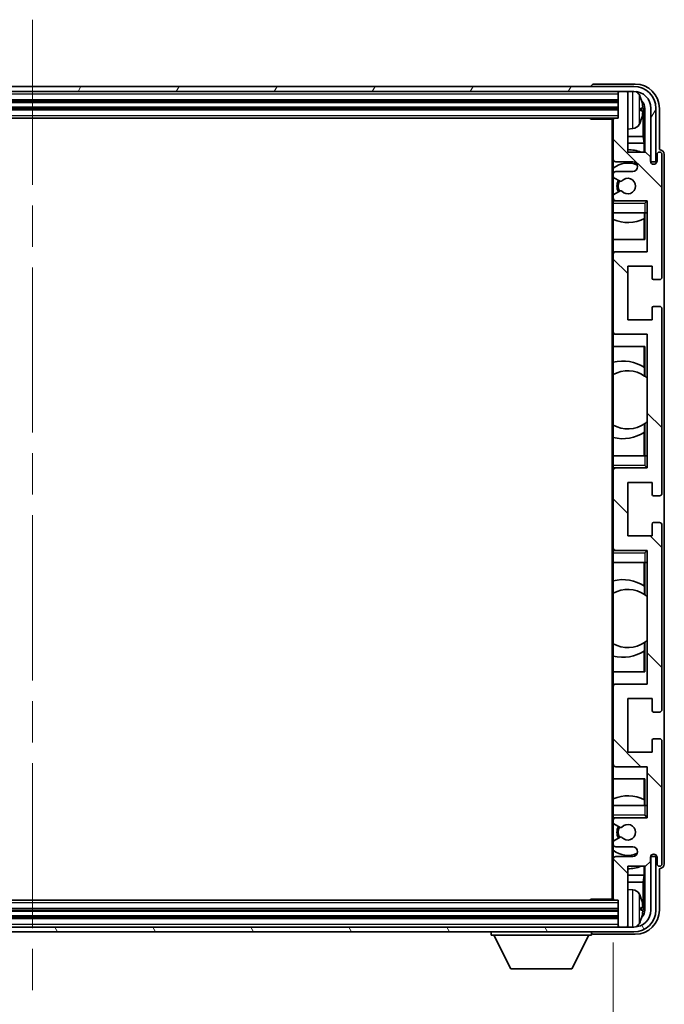
# Model space of a CAD drawing. Units: millimetres. Extents: x 87 to 10714, y 48 to 1734.
# Drawn here: x 4329 to 4462, y 1146 to 1349 of the extents above; entities that cross this region are included whole.
import ezdxf

# ---------------------------------------------------------------- set-up
doc = ezdxf.new("R2010")
doc.units = ezdxf.units.MM
doc.header["$LTSCALE"] = 6
doc.linetypes.add('CHAIN', pattern=[0.3543, 0.2362, -0.0295, 0.0591, -0.0295])
doc.layers.get('Defpoints').update_dxf_attribs({"lineweight": 25})
for name, color, linetype, lineweight in [('Centerline (ISO)', 131, 'Continuous', 18), ('Dimension (ISO)', 7, 'Continuous', 18), ('Dimension (ISO) @ 1', 7, 'Continuous', 18), ('Hatch (ISO)', 1, 'Continuous', 18), ('Visible (ISO)', 7, 'Continuous', 35), ('Visible Narrow (ISO)', 7, 'Continuous', 25)]:
    doc.layers.add(name, color=color, linetype=linetype, lineweight=lineweight)
doc.styles.add('Note Text (TK)', font='txt')
doc.dimstyles.new('Default - Method 1b (TK)', dxfattribs={"dimscale": 6, "dimtxt": 2.5, "dimasz": 2.5, "dimexe": 1, "dimexo": 1.5, "dimgap": 1, "dimtad": 1, "dimtoh": 1, "dimrnd": 1e-08, "dimdsep": 46, "dimtxsty": 'Note Text (TK)', "dimcen": 0.09, "dimdle": 5, "dimclrd": 100, "dimclre": 100, "dimclrt": 7, "dimadec": 1, "dimazin": 1, "dimtfac": 1, "dimtmove": 0, "dimatfit": 3, "dimfxl": 1, "dimtolj": 1, "dimlwd": -1, "dimlwe": -1, "dimarcsym": 0})

# ---------------------------------------------------------------- blocks, each defined once
blk = doc.blocks.new('*D281')
at = {"layer": 'Defpoints', "color": 0}
for p in [(4212.06, 1167.84), (4451.06, 1167.84), (4451.06, 1098.58)]:
    blk.add_point(p, dxfattribs=at)
at = {"layer": 'Dimension (ISO)', "color": 100}
for p, q in [((4212.06, 1158.84), (4212.06, 1092.58)), ((4451.06, 1158.84), (4451.06, 1092.58)), ((4220.06, 1098.58), (4443.06, 1098.58))]:
    blk.add_line(p, q, dxfattribs=at)
for points in [[(4220.06, 1099.92), (4220.06, 1097.25), (4212.06, 1098.58)], [(4443.06, 1099.92), (4443.06, 1097.25), (4451.06, 1098.58)]]:
    blk.add_solid(points, dxfattribs=at)
at = {"layer": 'Dimension (ISO)', "color": 7, "insert": (4227.22, 1113.65), "char_height": 8, "attachment_point": 4, "style": 'Note Text (TK)'}
blk.add_mtext('\\A1;\\fＭＳ Ｐゴシック|b0|i0;\\H13.7500;有効寸法 / Max dim. 239', dxfattribs=at)

msp = doc.modelspace()

# ---------------------------------------------------------------- hatches: boundary and pattern name
at = {"layer": 'Hatch (ISO)'}
h = msp.add_hatch(dxfattribs=at)
h.set_pattern_fill('ANSI31', color=256, scale=139.7, angle=14.999978, style=0)
h.set_pattern_definition([(60, (2363.25, 4), (-15.12297, 8.73126), [])])
edge = h.paths.add_edge_path()
edge.add_ellipse((4455.3107, 1330.537), major_axis=(0, 3.5), ratio=1, start_angle=270, end_angle=360)
edge.add_line((4455.3107, 1334.037), (4453.7607, 1334.037))
edge.add_line((4453.7607, 1334.037), (4452.3607, 1334.037))
edge.add_line((4452.3607, 1334.037), (4210.7607, 1334.037))
edge.add_line((4210.7607, 1334.037), (4209.3607, 1334.037))
edge.add_line((4209.3607, 1334.037), (4207.8107, 1334.037))
edge.add_ellipse((4207.8107, 1330.537), major_axis=(-3.5, 0), ratio=1, start_angle=270, end_angle=360)
edge.add_line((4204.3107, 1330.537), (4204.3107, 1319.537))
edge.add_line((4204.3107, 1319.537), (4203.3107, 1319.537))
edge.add_line((4203.3107, 1319.537), (4203.3107, 1330.537))
edge.add_ellipse((4207.8107, 1330.537), major_axis=(0, 4.5), ratio=1, start_angle=0, end_angle=90, ccw=False)
edge.add_line((4207.8107, 1335.037), (4455.3107, 1335.037))
edge.add_ellipse((4455.3107, 1330.537), major_axis=(4.5, 0), ratio=1, start_angle=0, end_angle=90, ccw=False)
edge.add_line((4459.8107, 1330.537), (4459.8107, 1319.537))
edge.add_line((4459.8107, 1319.537), (4458.8107, 1319.537))
edge.add_line((4458.8107, 1319.537), (4458.8107, 1330.537))
h = msp.add_hatch(dxfattribs=at)
h.set_pattern_fill('ANSI31', color=256, scale=139.7, angle=90.00021, style=0)
h.set_pattern_definition([(135.0002, (2363.25, 4), (-12.34781, -12.3479), [])])
edge = h.paths.add_edge_path()
edge.add_ellipse((4451.3607, 1328.237), major_axis=(0, 0.3), ratio=1, start_angle=0, end_angle=90)
edge.add_line((4451.0607, 1328.237), (4451.0607, 1320.037))
edge.add_ellipse((4451.5607, 1320.037), major_axis=(-0.5, 0), ratio=1, start_angle=0, end_angle=90)
edge.add_line((4451.5607, 1319.537), (4455.0607, 1319.537))
edge.add_ellipse((4455.0607, 1318.537), major_axis=(0, 1), ratio=1, start_angle=180, end_angle=360, ccw=False)
edge.add_line((4455.0607, 1317.537), (4451.5607, 1317.537))
edge.add_ellipse((4451.5607, 1317.037), major_axis=(0, 0.5), ratio=1, start_angle=0, end_angle=90)
edge.add_line((4451.0607, 1317.037), (4451.0607, 1316.5268))
edge.add_ellipse((4451.3607, 1316.5268), major_axis=(-0.3, 0), ratio=1, start_angle=0, end_angle=60)
edge.add_line((4451.2107, 1316.267), (4452.484, 1315.5319))
edge.add_ellipse((4452.634, 1315.7917), major_axis=(-0.15, -0.2598), ratio=1, start_angle=0, end_angle=78.671012)
edge.add_ellipse((4454.0607, 1314.537), major_axis=(-1.2015, 1.0566), ratio=1, start_angle=82.662386, end_angle=360, ccw=False)
edge.add_ellipse((4452.6341, 1313.2821), major_axis=(0.2253, 0.1981), ratio=1, start_angle=0, end_angle=77.981127)
edge.add_line((4452.4872, 1313.5437), (4451.2138, 1312.8287))
edge.add_ellipse((4451.3607, 1312.5671), major_axis=(-0.1469, 0.2616), ratio=1, start_angle=0, end_angle=60.685474)
edge.add_line((4451.0607, 1312.5671), (4451.0607, 1312.037))
edge.add_ellipse((4451.5607, 1312.037), major_axis=(-0.5, 0), ratio=1, start_angle=0, end_angle=90)
edge.add_line((4451.5607, 1311.537), (4458.0607, 1311.537))
edge.add_line((4458.0607, 1311.537), (4458.0607, 1301.037))
edge.add_line((4458.0607, 1301.037), (4451.5607, 1301.037))
edge.add_ellipse((4451.5607, 1300.537), major_axis=(0, 0.5), ratio=1, start_angle=0, end_angle=90)
edge.add_line((4451.0607, 1300.537), (4451.0607, 1284.537))
edge.add_ellipse((4451.5607, 1284.537), major_axis=(-0.5, 0), ratio=1, start_angle=0, end_angle=90)
edge.add_line((4451.5607, 1284.037), (4458.0607, 1284.037))
edge.add_line((4458.0607, 1284.037), (4458.0607, 1256.537))
edge.add_line((4458.0607, 1256.537), (4451.5607, 1256.537))
edge.add_ellipse((4451.5607, 1256.037), major_axis=(0, 0.5), ratio=1, start_angle=0, end_angle=90)
edge.add_line((4451.0607, 1256.037), (4451.0607, 1240.037))
edge.add_ellipse((4451.5607, 1240.037), major_axis=(-0.5, 0), ratio=1, start_angle=0, end_angle=90)
edge.add_line((4451.5607, 1239.537), (4458.0607, 1239.537))
edge.add_line((4458.0607, 1239.537), (4458.0607, 1212.037))
edge.add_line((4458.0607, 1212.037), (4451.5607, 1212.037))
edge.add_ellipse((4451.5607, 1211.537), major_axis=(0, 0.5), ratio=1, start_angle=0, end_angle=90)
edge.add_line((4451.0607, 1211.537), (4451.0607, 1195.537))
edge.add_ellipse((4451.5607, 1195.537), major_axis=(-0.5, 0), ratio=1, start_angle=0, end_angle=90)
edge.add_line((4451.5607, 1195.037), (4458.0607, 1195.037))
edge.add_line((4458.0607, 1195.037), (4458.0607, 1184.537))
edge.add_line((4458.0607, 1184.537), (4451.5607, 1184.537))
edge.add_ellipse((4451.5607, 1184.037), major_axis=(0, 0.5), ratio=1, start_angle=0, end_angle=90)
edge.add_line((4451.0607, 1184.037), (4451.0607, 1183.5068))
edge.add_ellipse((4451.3607, 1183.5068), major_axis=(-0.3, 0), ratio=1, start_angle=0, end_angle=60.685474)
edge.add_line((4451.2138, 1183.2452), (4452.4872, 1182.5302))
edge.add_ellipse((4452.6341, 1182.7918), major_axis=(-0.1469, -0.2616), ratio=1, start_angle=0, end_angle=77.981127)
edge.add_ellipse((4454.0607, 1181.537), major_axis=(-1.2014, 1.0567), ratio=1, start_angle=82.662386, end_angle=360, ccw=False)
edge.add_ellipse((4452.634, 1180.2822), major_axis=(0.2253, 0.1981), ratio=1, start_angle=0, end_angle=78.671012)
edge.add_line((4452.484, 1180.542), (4451.2107, 1179.8069))
edge.add_ellipse((4451.3607, 1179.5471), major_axis=(-0.15, 0.2598), ratio=1, start_angle=0, end_angle=60)
edge.add_line((4451.0607, 1179.5471), (4451.0607, 1179.037))
edge.add_ellipse((4451.5607, 1179.037), major_axis=(-0.5, 0), ratio=1, start_angle=0, end_angle=90)
edge.add_line((4451.5607, 1178.537), (4455.0607, 1178.537))
edge.add_ellipse((4455.0607, 1177.537), major_axis=(0, 1), ratio=1, start_angle=180, end_angle=360, ccw=False)
edge.add_line((4455.0607, 1176.537), (4451.5607, 1176.537))
edge.add_ellipse((4451.5607, 1176.037), major_axis=(0, 0.5), ratio=1, start_angle=0, end_angle=90)
edge.add_line((4451.0607, 1176.037), (4451.0607, 1167.837))
edge.add_ellipse((4451.3607, 1167.837), major_axis=(-0.3, 0), ratio=1, start_angle=0, end_angle=90)
edge.add_line((4451.3607, 1167.537), (4452.0607, 1167.537))
edge.add_line((4452.0607, 1167.537), (4452.0607, 1162.337))
edge.add_ellipse((4452.3607, 1162.337), major_axis=(-0.3, 0), ratio=1, start_angle=0, end_angle=90)
edge.add_line((4452.3607, 1162.037), (4453.7607, 1162.037))
edge.add_ellipse((4453.7607, 1162.337), major_axis=(0, -0.3), ratio=1, start_angle=0, end_angle=90)
edge.add_line((4454.0607, 1162.337), (4454.0607, 1174.537))
edge.add_line((4454.0607, 1174.537), (4457.7107, 1174.537))
edge.add_line((4457.7107, 1174.537), (4458.7107, 1175.537))
edge.add_line((4458.7107, 1175.537), (4458.7107, 1176.437))
edge.add_ellipse((4459.3857, 1176.3573), major_axis=(-0.675, 0.0797), ratio=1, start_angle=193.465843, end_angle=360, ccw=False)
edge.add_line((4460.0607, 1176.437), (4460.0607, 1175.037))
edge.add_ellipse((4460.5607, 1175.037), major_axis=(-0.5, 0), ratio=1, start_angle=0, end_angle=180)
edge.add_line((4461.0607, 1175.037), (4461.0607, 1200.287))
edge.add_ellipse((4460.5607, 1200.287), major_axis=(0.5, 0), ratio=1, start_angle=0, end_angle=90)
edge.add_line((4460.5607, 1200.787), (4459.3607, 1200.787))
edge.add_ellipse((4459.3607, 1200.487), major_axis=(0, 0.3), ratio=1, start_angle=0, end_angle=90)
edge.add_line((4459.0607, 1200.487), (4459.0607, 1198.037))
edge.add_line((4459.0607, 1198.037), (4454.0607, 1198.037))
edge.add_line((4454.0607, 1198.037), (4454.0607, 1209.037))
edge.add_line((4454.0607, 1209.037), (4459.0607, 1209.037))
edge.add_line((4459.0607, 1209.037), (4459.0607, 1206.587))
edge.add_ellipse((4459.3607, 1206.587), major_axis=(-0.3, 0), ratio=1, start_angle=0, end_angle=90)
edge.add_line((4459.3607, 1206.287), (4460.5607, 1206.287))
edge.add_ellipse((4460.5607, 1206.787), major_axis=(0, -0.5), ratio=1, start_angle=0, end_angle=90)
edge.add_line((4461.0607, 1206.787), (4461.0607, 1244.787))
edge.add_ellipse((4460.5607, 1244.787), major_axis=(0.5, 0), ratio=1, start_angle=0, end_angle=90)
edge.add_line((4460.5607, 1245.287), (4459.3607, 1245.287))
edge.add_ellipse((4459.3607, 1244.987), major_axis=(0, 0.3), ratio=1, start_angle=0, end_angle=90)
edge.add_line((4459.0607, 1244.987), (4459.0607, 1242.537))
edge.add_line((4459.0607, 1242.537), (4454.0607, 1242.537))
edge.add_line((4454.0607, 1242.537), (4454.0607, 1253.537))
edge.add_line((4454.0607, 1253.537), (4459.0607, 1253.537))
edge.add_line((4459.0607, 1253.537), (4459.0607, 1251.087))
edge.add_ellipse((4459.3607, 1251.087), major_axis=(-0.3, 0), ratio=1, start_angle=0, end_angle=90)
edge.add_line((4459.3607, 1250.787), (4460.5607, 1250.787))
edge.add_ellipse((4460.5607, 1251.287), major_axis=(0, -0.5), ratio=1, start_angle=0, end_angle=90)
edge.add_line((4461.0607, 1251.287), (4461.0607, 1289.287))
edge.add_ellipse((4460.5607, 1289.287), major_axis=(0.5, 0), ratio=1, start_angle=0, end_angle=90)
edge.add_line((4460.5607, 1289.787), (4459.3607, 1289.787))
edge.add_ellipse((4459.3607, 1289.487), major_axis=(0, 0.3), ratio=1, start_angle=0, end_angle=90)
edge.add_line((4459.0607, 1289.487), (4459.0607, 1287.037))
edge.add_line((4459.0607, 1287.037), (4454.0607, 1287.037))
edge.add_line((4454.0607, 1287.037), (4454.0607, 1298.037))
edge.add_line((4454.0607, 1298.037), (4459.0607, 1298.037))
edge.add_line((4459.0607, 1298.037), (4459.0607, 1295.587))
edge.add_ellipse((4459.3607, 1295.587), major_axis=(-0.3, 0), ratio=1, start_angle=0, end_angle=90)
edge.add_line((4459.3607, 1295.287), (4460.5607, 1295.287))
edge.add_ellipse((4460.5607, 1295.787), major_axis=(0, -0.5), ratio=1, start_angle=0, end_angle=90)
edge.add_line((4461.0607, 1295.787), (4461.0607, 1321.037))
edge.add_ellipse((4460.5607, 1321.037), major_axis=(0.5, 0), ratio=1, start_angle=0, end_angle=180)
edge.add_line((4460.0607, 1321.037), (4460.0607, 1319.637))
edge.add_ellipse((4459.3857, 1319.7166), major_axis=(0.675, -0.0797), ratio=1, start_angle=193.465843, end_angle=360, ccw=False)
edge.add_line((4458.7107, 1319.637), (4458.7107, 1320.537))
edge.add_line((4458.7107, 1320.537), (4457.7107, 1321.537))
edge.add_line((4457.7107, 1321.537), (4454.0607, 1321.537))
edge.add_line((4454.0607, 1321.537), (4454.0607, 1333.737))
edge.add_ellipse((4453.7607, 1333.737), major_axis=(0.3, 0), ratio=1, start_angle=0, end_angle=90)
edge.add_line((4453.7607, 1334.037), (4452.3607, 1334.037))
edge.add_ellipse((4452.3607, 1333.737), major_axis=(0, 0.3), ratio=1, start_angle=0, end_angle=90)
edge.add_line((4452.0607, 1333.737), (4452.0607, 1328.537))
edge.add_line((4452.0607, 1328.537), (4451.3607, 1328.537))
h = msp.add_hatch(dxfattribs=at)
h.set_pattern_fill('ANSI31', color=256, scale=139.7, angle=75.000175, style=0)
h.set_pattern_definition([(120.0002, (2363.25, 4), (-15.12294, -8.7313), [])])
edge = h.paths.add_edge_path()
edge.add_ellipse((4207.8107, 1165.537), major_axis=(0, -3.5), ratio=1, start_angle=270, end_angle=360)
edge.add_line((4207.8107, 1162.037), (4209.3607, 1162.037))
edge.add_line((4209.3607, 1162.037), (4210.7607, 1162.037))
edge.add_line((4210.7607, 1162.037), (4452.3607, 1162.037))
edge.add_line((4452.3607, 1162.037), (4453.7607, 1162.037))
edge.add_line((4453.7607, 1162.037), (4455.3107, 1162.037))
edge.add_ellipse((4455.3107, 1165.537), major_axis=(3.5, 0), ratio=1, start_angle=270, end_angle=360)
edge.add_line((4458.8107, 1165.537), (4458.8107, 1176.537))
edge.add_line((4458.8107, 1176.537), (4459.8107, 1176.537))
edge.add_line((4459.8107, 1176.537), (4459.8107, 1165.537))
edge.add_ellipse((4455.3107, 1165.537), major_axis=(0, -4.5), ratio=1, start_angle=0, end_angle=90, ccw=False)
edge.add_line((4455.3107, 1161.037), (4207.8107, 1161.037))
edge.add_ellipse((4207.8107, 1165.537), major_axis=(-4.5, 0), ratio=1, start_angle=0, end_angle=90, ccw=False)
edge.add_line((4203.3107, 1165.537), (4203.3107, 1176.537))
edge.add_line((4203.3107, 1176.537), (4204.3107, 1176.537))
edge.add_line((4204.3107, 1176.537), (4204.3107, 1165.537))

# ---------------------------------------------------------------- linework, layer by layer
at = {"layer": 'Centerline (ISO)', "linetype": 'CHAIN', "ltscale": 23.990969}
msp.add_line((4331.5607, 1348.787), (4331.5607, 1147.287), dxfattribs=at)
at = {"layer": 'Visible (ISO)'}
for p, q in [((4455.5638, 1335.537), (4447.0604, 1335.537)), ((4455.3107, 1335.037), (4207.8107, 1335.037)), ((4207.8107, 1334.037), (4455.3107, 1334.037)), ((4446.5607, 1335.0373), (4446.5607, 1335.037)), ((4452.0607, 1334.037), (4452.0607, 1333.737)), ((4452.0607, 1333.737), (4452.0607, 1328.537)), ((4453.7607, 1334.037), (4452.3607, 1334.037)), ((4454.0607, 1334.037), (4454.0607, 1333.737)), ((4454.0607, 1321.537), (4454.0607, 1333.737)), ((4211.0607, 1332.037), (4452.0607, 1332.037)), ((4211.0607, 1330.537), (4452.0607, 1330.537)), ((4456.7747, 1330.0046), (4456.7747, 1330.5693)), ((4457.2097, 1324.7743), (4457.2097, 1330.1871)), ((4457.5589, 1330.5364), (4457.5589, 1321.537)), ((4458.8107, 1330.537), (4458.8107, 1319.537)), ((4459.8107, 1319.537), (4459.8107, 1330.537)), ((4460.5607, 1322.037), (4460.5607, 1330.54)), ((4211.7607, 1328.537), (4451.3607, 1328.537)), ((4446.2402, 1328.537), (4446.4902, 1328.287)), ((4446.4902, 1328.537), (4446.4902, 1328.287)), ((4451.0649, 1328.287), (4446.4902, 1328.287)), ((4450.8107, 1328.287), (4450.8107, 1167.787)), ((4451.0607, 1328.237), (4451.0607, 1328.287)), ((4451.0607, 1328.237), (4451.0607, 1320.037)), ((4452.0607, 1328.537), (4451.3607, 1328.537)), ((4455.1197, 1326.3796), (4454.0607, 1326.287)), ((4457.2097, 1324.7743), (4454.0607, 1324.7743)), ((4457.4018, 1323.3653), (4457.2097, 1324.7743)), ((4457.4018, 1323.3653), (4454.0607, 1323.3653)), ((4457.7107, 1321.537), (4454.0607, 1321.537)), ((4457.4018, 1321.537), (4457.4018, 1323.3653)), ((4458.7107, 1320.537), (4457.7107, 1321.537)), ((4460.5613, 1322.037), (4460.5607, 1322.037)), ((4451.0607, 1317.037), (4451.0607, 1320.037)), ((4451.5607, 1319.537), (4455.0607, 1319.537)), ((4458.7107, 1319.637), (4458.7107, 1320.537)), ((4458.8107, 1319.537), (4459.8107, 1319.537)), ((4460.0607, 1321.037), (4460.0607, 1319.637)), ((4461.0607, 1295.787), (4461.0607, 1321.037)), ((4461.5607, 1175.0364), (4461.5607, 1321.0376)), ((4455.0607, 1317.537), (4451.5607, 1317.537)), ((4451.0607, 1317.037), (4451.0607, 1316.5268)), ((4451.0607, 1312.5671), (4451.0607, 1316.5268)), ((4451.2107, 1316.267), (4452.484, 1315.5319)), ((4452.4872, 1313.5437), (4451.2138, 1312.8287)), ((4451.0607, 1312.5671), (4451.0607, 1312.037)), ((4451.0607, 1311.537), (4451.0607, 1312.037)), ((4451.5607, 1311.537), (4451.0607, 1311.537)), ((4451.0607, 1311.037), (4451.0607, 1311.537)), ((4451.5607, 1311.537), (4458.0607, 1311.537)), ((4457.5607, 1311.037), (4458.0607, 1311.537)), ((4458.0607, 1311.537), (4458.0607, 1301.037)), ((4451.0607, 1311.037), (4451.0607, 1309.037)), ((4451.0607, 1309.037), (4457.5607, 1309.037)), ((4451.0607, 1300.537), (4451.0607, 1309.037)), ((4457.4011, 1303.537), (4457.4011, 1307.8219)), ((4457.4885, 1309.037), (4457.4885, 1307.8661)), ((4457.5583, 1309.037), (4457.5583, 1303.537)), ((4458.0607, 1309.037), (4457.5607, 1309.037)), ((4457.5583, 1303.537), (4451.0607, 1303.537)), ((4451.0607, 1300.537), (4451.0607, 1284.537)), ((4458.0607, 1301.037), (4451.5607, 1301.037)), ((4454.0607, 1287.037), (4454.0607, 1298.037)), ((4454.0607, 1298.037), (4459.0607, 1298.037)), ((4459.0607, 1298.037), (4459.0607, 1295.587)), ((4459.3607, 1295.287), (4460.5607, 1295.287)), ((4459.0607, 1289.487), (4459.0607, 1287.037)), ((4460.5607, 1289.787), (4459.3607, 1289.787)), ((4461.0607, 1251.287), (4461.0607, 1289.287)), ((4459.0607, 1287.037), (4454.0607, 1287.037)), ((4451.0607, 1259.037), (4451.0607, 1284.537)), ((4451.5607, 1284.037), (4458.0607, 1284.037)), ((4458.0607, 1284.037), (4458.0607, 1256.537)), ((4451.0607, 1281.537), (4457.5583, 1281.537)), ((4457.4011, 1277.2571), (4457.4011, 1281.537)), ((4457.5583, 1281.537), (4457.5583, 1275.4121)), ((4457.5059, 1277.1883), (4457.5059, 1275.4493)), ((4458.0583, 1275.0113), (4458.0583, 1266.0626)), ((4457.5059, 1265.6247), (4457.5059, 1263.8856)), ((4457.5583, 1265.6618), (4457.5583, 1259.037)), ((4457.4011, 1259.037), (4457.4011, 1263.8168)), ((4457.5607, 1259.037), (4451.0607, 1259.037)), ((4451.0607, 1259.037), (4451.0607, 1257.037)), ((4457.5607, 1259.037), (4458.0607, 1259.037)), ((4451.0607, 1256.537), (4451.0607, 1257.037)), ((4451.0607, 1256.537), (4451.5607, 1256.537)), ((4451.0607, 1256.037), (4451.0607, 1256.537)), ((4458.0607, 1256.537), (4451.5607, 1256.537)), ((4457.5607, 1257.037), (4458.0607, 1256.537)), ((4451.0607, 1256.037), (4451.0607, 1240.037)), ((4454.0607, 1242.537), (4454.0607, 1253.537)), ((4454.0607, 1253.537), (4459.0607, 1253.537)), ((4459.0607, 1253.537), (4459.0607, 1251.087)), ((4459.3607, 1250.787), (4460.5607, 1250.787)), ((4459.0607, 1244.987), (4459.0607, 1242.537)), ((4460.5607, 1245.287), (4459.3607, 1245.287)), ((4461.0607, 1206.787), (4461.0607, 1244.787)), ((4459.0607, 1242.537), (4454.0607, 1242.537)), ((4451.0607, 1239.537), (4451.0607, 1240.037)), ((4451.5607, 1239.537), (4451.0607, 1239.537)), ((4451.0607, 1239.037), (4451.0607, 1239.537)), ((4451.0607, 1239.037), (4451.0607, 1237.037)), ((4451.5607, 1239.537), (4458.0607, 1239.537)), ((4457.5607, 1239.037), (4458.0607, 1239.537)), ((4458.0607, 1239.537), (4458.0607, 1212.037)), ((4451.0607, 1237.037), (4457.5607, 1237.037)), ((4451.0607, 1211.537), (4451.0607, 1237.037)), ((4457.4011, 1232.2571), (4457.4011, 1237.037)), ((4457.5583, 1237.037), (4457.5583, 1230.4121)), ((4458.0607, 1237.037), (4457.5607, 1237.037)), ((4457.5059, 1232.1883), (4457.5059, 1230.4493)), ((4458.0583, 1230.0113), (4458.0583, 1221.0626)), ((4457.5059, 1220.6247), (4457.5059, 1218.8856)), ((4457.5583, 1220.6618), (4457.5583, 1214.537)), ((4457.4011, 1214.537), (4457.4011, 1218.8168)), ((4457.5583, 1214.537), (4451.0607, 1214.537)), ((4458.0607, 1212.037), (4451.5607, 1212.037)), ((4451.0607, 1211.537), (4451.0607, 1195.537)), ((4454.0607, 1198.037), (4454.0607, 1209.037)), ((4454.0607, 1209.037), (4459.0607, 1209.037)), ((4459.0607, 1209.037), (4459.0607, 1206.587)), ((4459.3607, 1206.287), (4460.5607, 1206.287)), ((4459.0607, 1200.487), (4459.0607, 1198.037)), ((4460.5607, 1200.787), (4459.3607, 1200.787)), ((4461.0607, 1175.037), (4461.0607, 1200.287)), ((4459.0607, 1198.037), (4454.0607, 1198.037)), ((4451.0607, 1187.037), (4451.0607, 1195.537)), ((4451.5607, 1195.037), (4458.0607, 1195.037)), ((4458.0607, 1195.037), (4458.0607, 1184.537)), ((4451.0607, 1192.537), (4457.5583, 1192.537)), ((4457.4011, 1188.252), (4457.4011, 1192.537)), ((4457.5583, 1192.537), (4457.5583, 1187.037)), ((4457.4885, 1188.2078), (4457.4885, 1187.037)), ((4457.5607, 1187.037), (4451.0607, 1187.037)), ((4451.0607, 1187.037), (4451.0607, 1185.037)), ((4457.5607, 1187.037), (4458.0607, 1187.037)), ((4451.0607, 1184.537), (4451.0607, 1185.037)), ((4451.0607, 1184.537), (4451.5607, 1184.537)), ((4451.0607, 1184.037), (4451.0607, 1184.537)), ((4451.0607, 1184.037), (4451.0607, 1183.5068)), ((4458.0607, 1184.537), (4451.5607, 1184.537)), ((4457.5607, 1185.037), (4458.0607, 1184.537)), ((4451.0607, 1179.5471), (4451.0607, 1183.5068)), ((4451.2138, 1183.2452), (4452.4872, 1182.5302)), ((4451.0607, 1179.5471), (4451.0607, 1179.037)), ((4452.484, 1180.542), (4451.2107, 1179.8069)), ((4451.0607, 1176.037), (4451.0607, 1179.037)), ((4451.5607, 1178.537), (4455.0607, 1178.537)), ((4451.0607, 1176.037), (4451.0607, 1167.837)), ((4455.0607, 1176.537), (4451.5607, 1176.537)), ((4457.7107, 1174.537), (4458.7107, 1175.537)), ((4458.7107, 1175.537), (4458.7107, 1176.437)), ((4459.8107, 1176.537), (4458.8107, 1176.537)), ((4458.8107, 1176.537), (4458.8107, 1165.537)), ((4459.8107, 1165.537), (4459.8107, 1176.537)), ((4460.0607, 1176.437), (4460.0607, 1175.037)), ((4454.0607, 1162.337), (4454.0607, 1174.537)), ((4454.0607, 1174.537), (4457.7107, 1174.537)), ((4457.4018, 1172.7087), (4457.4018, 1174.537)), ((4457.5589, 1174.537), (4457.5589, 1165.5376)), ((4460.5607, 1165.5339), (4460.5607, 1174.037)), ((4460.5607, 1174.037), (4460.5613, 1174.037)), ((4454.0607, 1172.7087), (4457.4018, 1172.7087)), ((4457.4018, 1172.7087), (4457.2097, 1171.2996)), ((4454.0607, 1171.2996), (4457.2097, 1171.2996)), ((4455.1197, 1169.6943), (4454.0607, 1169.787)), ((4457.2097, 1165.8868), (4457.2097, 1171.2996)), ((4451.3607, 1167.537), (4211.7607, 1167.537)), ((4446.2402, 1167.537), (4446.4902, 1167.787)), ((4446.4902, 1167.787), (4446.4902, 1167.537)), ((4451.0649, 1167.787), (4446.4902, 1167.787)), ((4451.0607, 1167.787), (4451.0607, 1167.837)), ((4451.3607, 1167.537), (4452.0607, 1167.537)), ((4452.0607, 1167.537), (4452.0607, 1162.337)), ((4452.0607, 1165.537), (4211.0607, 1165.537)), ((4456.7747, 1165.5046), (4456.7747, 1166.0693)), ((4452.0607, 1164.037), (4211.0607, 1164.037)), ((4455.3107, 1162.037), (4207.8107, 1162.037)), ((4452.0607, 1162.337), (4452.0607, 1162.037)), ((4452.3607, 1162.037), (4453.7607, 1162.037)), ((4454.0607, 1162.337), (4454.0607, 1162.037)), ((4207.8107, 1161.037), (4455.3107, 1161.037)), ((4425.9607, 1161.037), (4425.9607, 1160.337)), ((4425.9607, 1160.337), (4446.5607, 1160.337)), ((4430.0107, 1153.437), (4426.4607, 1160.337)), ((4442.5107, 1153.437), (4446.0607, 1160.337)), ((4446.5607, 1161.037), (4446.5607, 1160.337)), ((4447.0604, 1160.537), (4455.5638, 1160.537)), ((4430.0107, 1153.437), (4442.5107, 1153.437))]:
    msp.add_line(p, q, dxfattribs=at)
for centre, radius, start, end in [((4452.3607, 1333.737), 0.3, 90, 180), ((4453.7607, 1333.737), 0.3, 0, 90), ((4455.3107, 1330.537), 4.5, 0, 90), ((4455.3107, 1330.537), 3.5, 0, 90), ((4454.9802, 1332.6004), 1.6, 28.172734, 61.84933), ((4450.6607, 1330.287), 6.5, 20.039607, 28.172734), ((4456.6501, 1332.4716), 0.1246, 1.814826, 20.039607), ((4451.3607, 1328.237), 0.3, 90, 180), ((4450.6607, 1330.287), 6.5, 331.827266, 339.960393), ((4456.6501, 1328.1023), 0.1246, 339.960393, 358.185174), ((4454.9802, 1327.9735), 1.6, 275, 331.827266), ((4454.0607, 1314.537), 7.5, 68.96053, 90), ((4460.5607, 1321.037), 0.5, 0, 180), ((4451.5607, 1320.037), 0.5, 180, 270), ((4455.0607, 1318.537), 1, 270, 90), ((4459.3857, 1319.7166), 0.6797, 186.732921, 353.267079), ((4454.0607, 1314.537), 4.75, 65.863751, 129.166711), ((4451.5607, 1317.037), 0.5, 90, 180), ((4451.3607, 1316.5268), 0.3, 180, 240), ((4454.0607, 1314.537), 2.25, 148.134623, 211.750824), ((4454.0607, 1314.537), 2, 147.901352, 212.055581), ((4452.634, 1315.7917), 0.3, 240, 318.671012), ((4454.0607, 1314.537), 1.6, 221.333399, 138.671012), ((4452.6341, 1313.2821), 0.3, 41.333399, 119.314526), ((4451.3607, 1312.5671), 0.3, 119.314526, 180), ((4451.5607, 1312.037), 0.5, 180, 270), ((4454.0607, 1314.537), 7.5, 246.421822, 297.195584), ((4451.5607, 1300.537), 0.5, 90, 180), ((4459.3607, 1295.587), 0.3, 180, 270), ((4460.5607, 1295.787), 0.5, 270, 0), ((4459.3607, 1289.487), 0.3, 90, 180), ((4460.5607, 1289.287), 0.5, 0, 90), ((4451.5607, 1284.537), 0.5, 180, 270), ((4453.0607, 1270.537), 8, 56.24467, 104.477512), ((4454.0607, 1270.537), 6, 54.956599, 120), ((4454.0607, 1270.537), 6, 54.343325, 54.956599), ((4454.0607, 1270.537), 6, 48.220915, 54.343325), ((4454.0607, 1270.537), 6, 240, 305.043401), ((4454.0607, 1270.537), 6, 305.043401, 305.656675), ((4454.0607, 1270.537), 6, 305.656675, 311.779085), ((4453.0607, 1270.537), 8, 255.522488, 303.75533), ((4451.5607, 1256.037), 0.5, 90, 180), ((4459.3607, 1251.087), 0.3, 180, 270), ((4460.5607, 1251.287), 0.5, 270, 0), ((4459.3607, 1244.987), 0.3, 90, 180), ((4460.5607, 1244.787), 0.5, 0, 90), ((4451.5607, 1240.037), 0.5, 180, 270), ((4453.0607, 1225.537), 8, 56.24467, 104.477512), ((4454.0607, 1225.537), 6, 54.956599, 120), ((4454.0607, 1225.537), 6, 54.343325, 54.956599), ((4454.0607, 1225.537), 6, 48.220915, 54.343325), ((4454.0607, 1225.537), 6, 240, 305.043401), ((4454.0607, 1225.537), 6, 305.043401, 305.656675), ((4454.0607, 1225.537), 6, 305.656675, 311.779085), ((4453.0607, 1225.537), 8, 255.522488, 303.75533), ((4451.5607, 1211.537), 0.5, 90, 180), ((4459.3607, 1206.587), 0.3, 180, 270), ((4460.5607, 1206.787), 0.5, 270, 0), ((4459.3607, 1200.487), 0.3, 90, 180), ((4460.5607, 1200.287), 0.5, 0, 90), ((4451.5607, 1195.537), 0.5, 180, 270), ((4454.0607, 1181.537), 7.5, 62.804416, 113.578178), ((4451.5607, 1184.037), 0.5, 90, 180), ((4451.3607, 1183.5068), 0.3, 180, 240.685474), ((4454.0607, 1181.537), 2.25, 148.249176, 211.865377), ((4454.0607, 1181.537), 2, 147.944419, 212.098648), ((4452.6341, 1182.7918), 0.3, 240.685474, 318.666601), ((4454.0607, 1181.537), 1.6, 221.328988, 138.666601), ((4451.3607, 1179.5471), 0.3, 120, 180), ((4452.634, 1180.2822), 0.3, 41.328988, 120), ((4451.5607, 1179.037), 0.5, 180, 270), ((4454.0607, 1181.537), 4.75, 230.833289, 294.136249), ((4455.0607, 1177.537), 1, 270, 90), ((4451.5607, 1176.037), 0.5, 90, 180), ((4459.3857, 1176.3573), 0.6797, 6.732921, 173.267079), ((4454.0607, 1181.537), 7.5, 270, 291.03947), ((4460.5607, 1175.037), 0.5, 180, 0), ((4454.9802, 1168.1004), 1.6, 28.172734, 85), ((4451.3607, 1167.837), 0.3, 180, 270), ((4450.6607, 1165.787), 6.5, 20.039607, 28.172734), ((4456.6501, 1167.9716), 0.1246, 1.814826, 20.039607), ((4455.3107, 1165.537), 4.5, 270, 0), ((4455.3107, 1165.537), 3.5, 270, 0), ((4450.6607, 1165.787), 6.5, 331.827266, 339.960393), ((4456.6501, 1163.6023), 0.1246, 339.960393, 358.185174), ((4452.3607, 1162.337), 0.3, 180, 270), ((4453.7607, 1162.337), 0.3, 270, 0), ((4454.9802, 1163.4735), 1.6, 298.15067, 331.827266)]:
    msp.add_arc(centre, radius, start, end, dxfattribs=at)
for centre, major_axis, ratio, start_param, end_param in [((4447.061, 1335.0367), (-0.354, 0.354), 0.99878277, 5.49839613, 7.06797448), ((4455.5577, 1330.5339), (3.5398, 3.5398), 0.99878277, 5.49839613, 7.06797448), ((4450.673, 1330.2798), (-3.2829, -5.6083), 0.99488747, 2.20774935, 2.44673364), ((4455.5577, 1330.5339), (1.4159, 1.4159), 0.99878277, 5.49839613, 6.31824857), ((4450.673, 1330.1473), (6.4737, 0.5671), 0.05101764, 5.93460274, 6.17358703), ((4450.673, 1330.4266), (6.4737, -0.5671), 0.05101764, 0.10959827, 0.34858257), ((4450.673, 1330.2941), (3.2829, -5.6083), 0.99488747, 0.69485901, 0.93384331), ((4455.2085, 1330.1847), (1.4159, 1.4159), 0.99878277, 5.49839613, 5.79154949), ((4460.5601, 1321.0364), (0.708, 0.708), 0.99878277, 5.49839613, 7.06797448), ((4460.5601, 1175.0376), (0.708, -0.708), 0.99878277, 5.49839613, 7.06797448), ((4450.673, 1165.7798), (-3.2829, -5.6083), 0.99488747, 2.20774935, 2.44673364), ((4455.5577, 1165.54), (3.5398, -3.5398), 0.99878277, 5.49839613, 7.06797448), ((4450.673, 1165.6473), (6.4737, 0.5671), 0.05101764, 5.93460274, 6.17358703), ((4450.673, 1165.9266), (6.4737, -0.5671), 0.05101764, 0.10959827, 0.34858257), ((4455.5577, 1165.54), (1.4159, -1.4159), 0.99878277, 6.24812204, 7.06797448), ((4455.2085, 1165.8892), (1.4159, -1.4159), 0.99878277, 0.49163582, 0.78478918), ((4450.673, 1165.7941), (3.2829, -5.6083), 0.99488747, 0.69485901, 0.93384331), ((4447.061, 1161.0373), (-0.354, -0.354), 0.99878277, 5.49839613, 7.06797448)]:
    msp.add_ellipse(centre, major_axis=major_axis, ratio=ratio, start_param=start_param, end_param=end_param, dxfattribs=at)
for points, knots in [([(4457.111, 1330.9897), (4457.1153, 1330.9483), (4457.119, 1330.9045), (4457.1237, 1330.8248), (4457.1246, 1330.7889), (4457.1239, 1330.7329), (4457.1223, 1330.7092), (4457.1171, 1330.6833), (4457.1143, 1330.6768), (4457.111, 1330.6749)], [0, 0, 0, 0, 0.0125039067, 0.0125039067, 0.0250078135, 0.0250078135, 0.0375277995, 0.0375277995, 0.0466766392, 0.0466766392, 0.0466766392, 0.0466766392]), ([(4457.111, 1329.899), (4457.1153, 1329.8965), (4457.119, 1329.8857), (4457.1237, 1329.8474), (4457.1246, 1329.82), (4457.1239, 1329.7581), (4457.1223, 1329.7196), (4457.1171, 1329.6475), (4457.1143, 1329.6155), (4457.111, 1329.5842)], [0, 0, 0, 0, 0.0124997785, 0.0124997785, 0.0249995571, 0.0249995571, 0.0375236714, 0.0375236714, 0.0466766062, 0.0466766062, 0.0466766062, 0.0466766062]), ([(4457.111, 1166.4897), (4457.1153, 1166.4483), (4457.119, 1166.4045), (4457.1237, 1166.3248), (4457.1246, 1166.2889), (4457.1239, 1166.2329), (4457.1223, 1166.2092), (4457.1171, 1166.1833), (4457.1143, 1166.1768), (4457.111, 1166.1749)], [0, 0, 0, 0, 0.0125039067, 0.0125039067, 0.0250078135, 0.0250078135, 0.0375277995, 0.0375277995, 0.0466766392, 0.0466766392, 0.0466766392, 0.0466766392]), ([(4457.111, 1165.399), (4457.1153, 1165.3965), (4457.119, 1165.3857), (4457.1237, 1165.3474), (4457.1246, 1165.32), (4457.1239, 1165.2581), (4457.1223, 1165.2196), (4457.1171, 1165.1475), (4457.1143, 1165.1155), (4457.111, 1165.0842)], [0, 0, 0, 0, 0.0124997785, 0.0124997785, 0.0249995571, 0.0249995571, 0.0375236714, 0.0375236714, 0.0466766062, 0.0466766062, 0.0466766062, 0.0466766062])]:
    msp.add_open_spline(points, degree=3, knots=knots, dxfattribs=at)
at = {"layer": 'Visible Narrow (ISO)'}
for p, q in [((4211.0607, 1333.537), (4452.0607, 1333.537)), ((4455.1197, 1326.3796), (4455.1197, 1334.037)), ((4211.0607, 1332.337), (4452.0607, 1332.337)), ((4211.0607, 1331.737), (4452.0607, 1331.737)), ((4456.3907, 1333.3558), (4456.3907, 1327.2181)), ((4456.7672, 1332.4966), (4456.7672, 1332.5143)), ((4211.0607, 1330.837), (4452.0607, 1330.837)), ((4211.0607, 1330.237), (4452.0607, 1330.237)), ((4456.7672, 1330.0064), (4456.7672, 1330.5675)), ((4457.5589, 1330.5364), (4457.2097, 1330.1871)), ((4211.0607, 1329.037), (4452.0607, 1329.037)), ((4456.7672, 1328.0596), (4456.7672, 1328.0774)), ((4451.0607, 1311.037), (4457.5607, 1311.037)), ((4457.5607, 1311.037), (4457.5607, 1309.037)), ((4457.5607, 1259.037), (4457.5607, 1257.037)), ((4457.5607, 1257.037), (4451.0607, 1257.037)), ((4451.0607, 1239.037), (4457.5607, 1239.037)), ((4457.5607, 1239.037), (4457.5607, 1237.037)), ((4457.5607, 1187.037), (4457.5607, 1185.037)), ((4457.5607, 1185.037), (4451.0607, 1185.037)), ((4455.1197, 1162.037), (4455.1197, 1169.6943)), ((4456.3907, 1168.8558), (4456.3907, 1162.7181)), ((4456.7672, 1167.9966), (4456.7672, 1168.0143)), ((4452.0607, 1167.037), (4211.0607, 1167.037)), ((4452.0607, 1165.837), (4211.0607, 1165.837)), ((4456.7672, 1165.5064), (4456.7672, 1166.0675)), ((4457.2097, 1165.8868), (4457.5589, 1165.5376)), ((4452.0607, 1165.237), (4211.0607, 1165.237)), ((4452.0607, 1164.337), (4211.0607, 1164.337)), ((4452.0607, 1163.737), (4211.0607, 1163.737)), ((4456.7672, 1163.5596), (4456.7672, 1163.5774)), ((4452.0607, 1162.537), (4211.0607, 1162.537))]:
    msp.add_line(p, q, dxfattribs=at)

# ---------------------------------------------------------------- dimensions: what is measured, and where the dimension line sits
at = {"layer": 'Dimension (ISO) @ 1', "color": 100}
dim = msp.add_linear_dim(base=(4451.0607, 1098.5836), p1=(4212.0607, 1167.837), p2=(4451.0607, 1167.837), text='\\fＭＳ Ｐゴシック|b0|i0;\\H13.7500;有効寸法 / Max dim. <>', dimstyle='Default - Method 1b (TK)', override={"dimscale": 1, "dimtxt": 8, "dimasz": 8, "dimexe": 6, "dimexo": 9, "dimgap": 6, "dimtoh": 0, "dimdec": 2, "dimcen": 0.54, "dimtol": 0, "dimlim": 0, "dimtp": 0, "dimtm": 0, "dimtdec": 2, "dimtix": 0, "dimtofl": 0, "dimtmove": 0, "dimatfit": 1}, dxfattribs=at)
dim.commit()
dim.dimension.update_dxf_attribs({"geometry": '*D281', "text_midpoint": (4331.5607, 1098.5836), "dimtype": 128})

doc.saveas('drawing.dxf')
